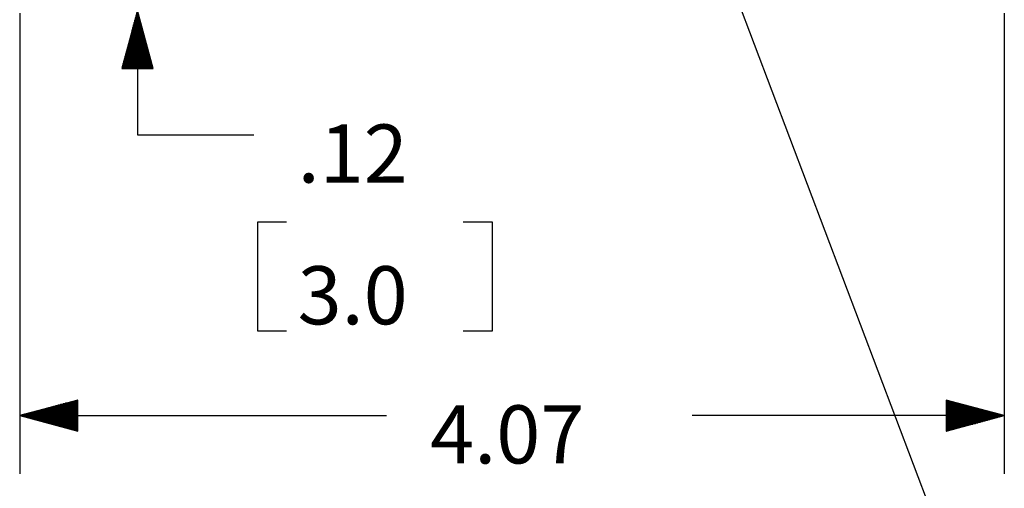
# Model space of a CAD drawing. Extents: x 0 to 11, y 0 to 8.5.
# Drawn here: x 1.4 to 2.9, y 2.9 to 3.6 of the extents above; entities that cross this region are included whole.
import ezdxf

# ---------------------------------------------------------------- set-up
doc = ezdxf.new("R2010")
doc.units = 0
doc.header["$MEASUREMENT"] = 0
doc.layers.add('1', color=7, linetype='Continuous')
doc.styles.add('blockfont', font='simplex.shx')

msp = doc.modelspace()

# ---------------------------------------------------------------- linework, layer by layer
at = {"layer": '1', "color": 2, "linetype": 'Continuous'}
for p, q in [((2.4527, 3.7141), (2.7886, 2.8276)), ((1.3651, 3.6309), (1.3651, 2.9178)), ((1.5475, 3.6349), (1.5234, 3.5449)), ((1.5465, 3.5449), (1.5465, 3.6311)), ((1.5716, 3.5449), (1.5475, 3.6349)), ((1.5475, 3.5449), (1.5475, 3.6349)), ((1.5475, 3.6349), (1.5475, 3.4425)), ((1.5475, 3.5449), (1.5475, 3.6349)), ((1.5485, 3.5449), (1.5485, 3.6311)), ((2.8897, 3.6309), (2.8897, 2.9178)), ((1.5425, 3.5449), (1.5425, 3.6162)), ((1.5435, 3.5449), (1.5435, 3.6199)), ((1.5445, 3.5449), (1.5445, 3.6237)), ((1.5455, 3.5449), (1.5455, 3.6274)), ((1.5495, 3.5449), (1.5495, 3.6274)), ((1.5505, 3.5449), (1.5505, 3.6237)), ((1.5515, 3.5449), (1.5515, 3.6199)), ((1.5525, 3.5449), (1.5525, 3.6162)), ((1.5385, 3.5449), (1.5385, 3.6013)), ((1.5395, 3.5449), (1.5395, 3.605)), ((1.5405, 3.5449), (1.5405, 3.6088)), ((1.5415, 3.5449), (1.5415, 3.6125)), ((1.5535, 3.5449), (1.5535, 3.6125)), ((1.5545, 3.5449), (1.5545, 3.6088)), ((1.5555, 3.5449), (1.5555, 3.605)), ((1.5565, 3.5449), (1.5565, 3.6013)), ((1.5345, 3.5449), (1.5345, 3.5864)), ((1.5355, 3.5449), (1.5355, 3.5901)), ((1.5365, 3.5449), (1.5365, 3.5938)), ((1.5375, 3.5449), (1.5375, 3.5976)), ((1.5575, 3.5449), (1.5575, 3.5976)), ((1.5585, 3.5449), (1.5585, 3.5938)), ((1.5595, 3.5449), (1.5595, 3.5901)), ((1.5605, 3.5449), (1.5605, 3.5864)), ((1.5295, 3.5449), (1.5295, 3.5677)), ((1.5305, 3.5449), (1.5305, 3.5714)), ((1.5315, 3.5449), (1.5315, 3.5752)), ((1.5325, 3.5449), (1.5325, 3.5789)), ((1.5335, 3.5449), (1.5335, 3.5826)), ((1.5615, 3.5449), (1.5615, 3.5826)), ((1.5625, 3.5449), (1.5625, 3.5789)), ((1.5635, 3.5449), (1.5635, 3.5752)), ((1.5645, 3.5449), (1.5645, 3.5714)), ((1.5655, 3.5449), (1.5655, 3.5677)), ((1.5255, 3.5449), (1.5255, 3.5528)), ((1.5265, 3.5449), (1.5265, 3.5565)), ((1.5275, 3.5449), (1.5275, 3.5602)), ((1.5285, 3.5449), (1.5285, 3.564)), ((1.5665, 3.5449), (1.5665, 3.564)), ((1.5675, 3.5449), (1.5675, 3.5602)), ((1.5685, 3.5449), (1.5685, 3.5565)), ((1.5695, 3.5449), (1.5695, 3.5528)), ((1.5234, 3.5449), (1.5716, 3.5449)), ((1.5235, 3.5449), (1.5235, 3.5453)), ((1.5235, 3.5449), (1.5235, 3.5453)), ((1.5245, 3.5449), (1.5245, 3.549)), ((1.5705, 3.5449), (1.5705, 3.549)), ((1.5715, 3.5449), (1.5715, 3.5453)), ((1.5715, 3.5449), (1.5715, 3.5453)), ((1.5475, 3.4425), (1.7275, 3.4425)), ((1.7781, 3.3075), (1.7331, 3.3075)), ((1.7331, 3.3075), (1.7331, 3.1388)), ((2.097, 3.3075), (2.052, 3.3075)), ((2.097, 3.1388), (2.097, 3.3075)), ((1.7331, 3.1388), (1.7781, 3.1388)), ((2.052, 3.1388), (2.097, 3.1388)), ((1.4551, 3.0319), (1.3651, 3.0078)), ((1.4551, 3.0198), (1.4099, 3.0198)), ((1.4551, 3.0208), (1.4136, 3.0208)), ((1.4551, 3.0218), (1.4174, 3.0218)), ((1.4551, 3.0228), (1.4211, 3.0228)), ((1.4551, 3.0238), (1.4248, 3.0238)), ((1.4551, 3.0248), (1.4285, 3.0248)), ((1.4551, 3.0258), (1.4323, 3.0258)), ((1.4551, 3.0268), (1.436, 3.0268)), ((1.4551, 3.0278), (1.4397, 3.0278)), ((1.4551, 3.0288), (1.4435, 3.0288)), ((1.4551, 3.0298), (1.4472, 3.0298)), ((1.4551, 3.0308), (1.4509, 3.0308)), ((1.4551, 3.0318), (1.4547, 3.0318)), ((1.4551, 3.0318), (1.4547, 3.0318)), ((1.4551, 2.9836), (1.4551, 3.0319)), ((2.8897, 3.0078), (2.7997, 3.0319)), ((2.7997, 3.0319), (2.7997, 2.9836)), ((2.7997, 3.0318), (2.8002, 3.0318)), ((2.7997, 3.0318), (2.8002, 3.0318)), ((2.7997, 3.0308), (2.8039, 3.0308)), ((2.7997, 3.0298), (2.8076, 3.0298)), ((2.7997, 3.0288), (2.8114, 3.0288)), ((2.7997, 3.0278), (2.8151, 3.0278)), ((2.7997, 3.0268), (2.8188, 3.0268)), ((2.7997, 3.0258), (2.8226, 3.0258)), ((2.7997, 3.0248), (2.8263, 3.0248)), ((2.7997, 3.0238), (2.83, 3.0238)), ((2.7997, 3.0228), (2.8338, 3.0228)), ((2.7997, 3.0218), (2.8375, 3.0218)), ((2.7997, 3.0208), (2.8412, 3.0208)), ((2.7997, 3.0198), (2.845, 3.0198)), ((1.3651, 3.0078), (1.9329, 3.0078)), ((1.3651, 3.0078), (1.4551, 2.9836)), ((1.4551, 3.0078), (1.3651, 3.0078)), ((1.4551, 3.0078), (1.3651, 3.0078)), ((1.4551, 3.0088), (1.3688, 3.0088)), ((1.4551, 3.0068), (1.3688, 3.0068)), ((1.4551, 3.0098), (1.3726, 3.0098)), ((1.4551, 3.0058), (1.3726, 3.0058)), ((1.4551, 3.0108), (1.3763, 3.0108)), ((1.4551, 3.0048), (1.3763, 3.0048)), ((1.4551, 3.0118), (1.38, 3.0118)), ((1.4551, 3.0038), (1.38, 3.0038)), ((1.4551, 3.0128), (1.3838, 3.0128)), ((1.4551, 3.0138), (1.3875, 3.0138)), ((1.4551, 3.0148), (1.3912, 3.0148)), ((1.4551, 3.0158), (1.395, 3.0158)), ((1.4551, 3.0168), (1.3987, 3.0168)), ((1.4551, 3.0178), (1.4024, 3.0178)), ((1.4551, 3.0188), (1.4062, 3.0188)), ((2.8897, 3.0078), (2.4062, 3.0078)), ((2.7997, 3.0188), (2.8487, 3.0188)), ((2.7997, 3.0178), (2.8524, 3.0178)), ((2.7997, 3.0168), (2.8561, 3.0168)), ((2.7997, 3.0158), (2.8599, 3.0158)), ((2.7997, 3.0148), (2.8636, 3.0148)), ((2.7997, 3.0138), (2.8673, 3.0138)), ((2.7997, 3.0128), (2.8711, 3.0128)), ((2.7997, 3.0118), (2.8748, 3.0118)), ((2.7997, 3.0108), (2.8785, 3.0108)), ((2.7997, 3.0098), (2.8823, 3.0098)), ((2.7997, 3.0088), (2.886, 3.0088)), ((2.7997, 3.0078), (2.8897, 3.0078)), ((2.7997, 3.0078), (2.8897, 3.0078)), ((2.7997, 2.9836), (2.8897, 3.0078)), ((2.7997, 3.0068), (2.886, 3.0068)), ((2.7997, 3.0058), (2.8823, 3.0058)), ((2.7997, 3.0048), (2.8785, 3.0048)), ((2.7997, 3.0038), (2.8748, 3.0038)), ((1.4551, 3.0028), (1.3838, 3.0028)), ((1.4551, 3.0018), (1.3875, 3.0018)), ((1.4551, 3.0008), (1.3912, 3.0008)), ((1.4551, 2.9998), (1.395, 2.9998)), ((1.4551, 2.9988), (1.3987, 2.9988)), ((1.4551, 2.9978), (1.4024, 2.9978)), ((1.4551, 2.9968), (1.4062, 2.9968)), ((1.4551, 2.9958), (1.4099, 2.9958)), ((1.4551, 2.9948), (1.4136, 2.9948)), ((1.4551, 2.9938), (1.4174, 2.9938)), ((1.4551, 2.9928), (1.4211, 2.9928)), ((1.4551, 2.9918), (1.4248, 2.9918)), ((1.4551, 2.9908), (1.4285, 2.9908)), ((1.4551, 2.9898), (1.4323, 2.9898)), ((1.4551, 2.9888), (1.436, 2.9888)), ((2.7997, 3.0028), (2.8711, 3.0028)), ((2.7997, 3.0018), (2.8673, 3.0018)), ((2.7997, 3.0008), (2.8636, 3.0008)), ((2.7997, 2.9998), (2.8599, 2.9998)), ((2.7997, 2.9988), (2.8561, 2.9988)), ((2.7997, 2.9978), (2.8524, 2.9978)), ((2.7997, 2.9968), (2.8487, 2.9968)), ((2.7997, 2.9958), (2.845, 2.9958)), ((2.7997, 2.9948), (2.8412, 2.9948)), ((2.7997, 2.9938), (2.8375, 2.9938)), ((2.7997, 2.9928), (2.8338, 2.9928)), ((2.7997, 2.9918), (2.83, 2.9918)), ((2.7997, 2.9908), (2.8263, 2.9908)), ((2.7997, 2.9898), (2.8226, 2.9898)), ((2.7997, 2.9888), (2.8188, 2.9888)), ((1.4551, 2.9878), (1.4397, 2.9878)), ((1.4551, 2.9868), (1.4435, 2.9868)), ((1.4551, 2.9858), (1.4472, 2.9858)), ((1.4551, 2.9848), (1.4509, 2.9848)), ((1.4551, 2.9838), (1.4547, 2.9838)), ((1.4551, 2.9838), (1.4547, 2.9838)), ((2.7997, 2.9878), (2.8151, 2.9878)), ((2.7997, 2.9868), (2.8114, 2.9868)), ((2.7997, 2.9858), (2.8076, 2.9858)), ((2.7997, 2.9848), (2.8039, 2.9848)), ((2.7997, 2.9838), (2.8002, 2.9838)), ((2.7997, 2.9838), (2.8002, 2.9838))]:
    msp.add_line(p, q, dxfattribs=at)

# ---------------------------------------------------------------- texts
at = {"layer": '1', "color": 2, "linetype": 'Continuous', "lineweight": 0, "char_height": 0.09, "attachment_point": 7, "line_spacing_factor": 0.903614, "style": 'blockfont'}
for s, insert in [('\\W01.000;\\Fsimplex.shx;.12', (1.7955, 3.3685)), ('\\W01.000;\\Fsimplex.shx;3.0', (1.7955, 3.1491)), ('\\W01.000;\\Fsimplex.shx;4.07', (2.0008, 2.9337))]:
    msp.add_mtext(s, dxfattribs=dict(at, insert=insert))

doc.saveas('drawing.dxf')
